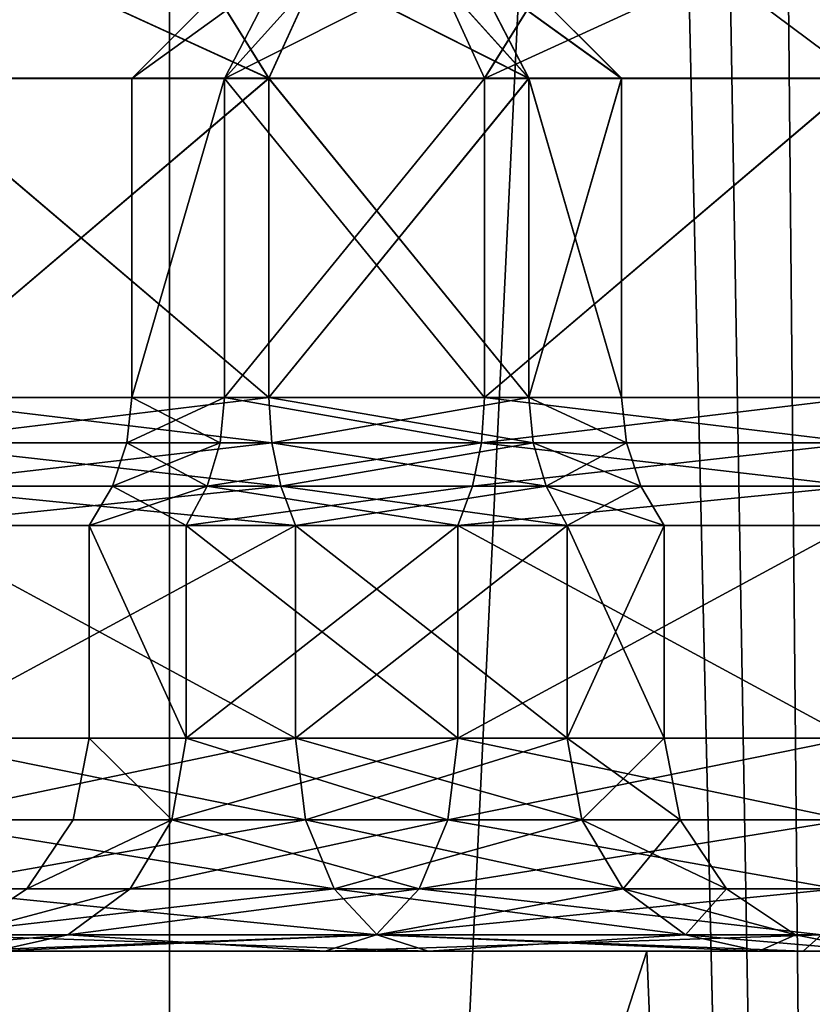
# Model space of a CAD drawing. Extents: x -75 to 75, y -83 to 432.
# Drawn here: x -4 to 0, y 30 to 34 of the extents above; entities that cross this region are included whole.
import ezdxf

# ---------------------------------------------------------------- set-up
doc = ezdxf.new("R2010")
doc.units = 0
doc.header["$MEASUREMENT"] = 0

msp = doc.modelspace()

# ---------------------------------------------------------------- linework, layer by layer
for points in [[(-3.2234, 134.699921, 22.419989), (-9.409199, 0.299925, 20.603203), (-3.2234, 0.299919, 22.419502)], [(-3.2234, 134.699921, 22.419989), (-9.409199, 134.699921, 20.603689), (-9.409199, 0.299925, 20.603203)], [(3.2234, 134.699921, 22.419989), (-3.2234, 0.299919, 22.419502), (3.2234, 0.299919, 22.419502)], [(3.2234, 134.699921, 22.419989), (-3.2234, 134.699921, 22.419989), (-3.2234, 0.299919, 22.419502)], [(-3.961, 127.541077, -22.300539), (-3.5412, 126.534081, -22.371042), (-5.862299, 0.300079, -21.878199)], [(-3.5412, 126.534081, -22.371042), (-2.8667, 125.669083, -22.467443), (-5.862299, 0.300079, -21.878199)], [(-2.8667, 125.669083, -22.467443), (0, 0.300082, -22.649998), (-5.862299, 0.300079, -21.878199)], [(-2.8667, 125.669083, -22.467443), (-2.1409, 124.755081, -22.548147), (0, 0.300082, -22.649998)], [(-2.1409, 124.755081, -22.548147), (-1.1416, 124.157082, -22.62075), (0, 0.300082, -22.649998)], [(-1.1416, 124.157082, -22.62075), (0, 123.950081, -22.649551), (0, 0.300082, -22.649998)], [(-4.7212, 35.000053, -14.912073), (-2.7566, 34.100052, -14.939977), (-3.3178, 35.000053, -14.236273)], [(-4.520899, 34.100056, -15.789577), (-2.7566, 34.100052, -14.939977), (-4.7212, 35.000053, -14.912073)], [(-3.3178, 35.000031, -8.763474), (-4.520899, 34.100025, -7.210176), (-4.7212, 35.000031, -8.087673)], [(-4.7212, 34.999969, 8.087927), (-2.7566, 34.099968, 8.060023), (-3.3178, 34.999969, 8.763727)], [(-4.520899, 34.099972, 7.210423), (-2.7566, 34.099968, 8.060023), (-4.7212, 34.999969, 8.087927)], [(-3.3178, 34.999947, 14.236526), (-4.520899, 34.099941, 15.789823), (-4.7212, 34.999947, 14.912327)], [(-2.7566, 34.100029, -8.059777), (-4.520899, 34.100025, -7.210176), (-3.3178, 35.000031, -8.763474)], [(-2.7566, 34.099945, 14.940223), (-4.520899, 34.099941, 15.789823), (-3.3178, 34.999947, 14.236526)], [(-3.4, 34.099998, 0.000123), (-2.9643, 34.100006, -1.908977), (-2.5, 35, 0.000127)], [(-2.1534, 34.999996, 1.518727), (-3.4, 34.099998, 0.000123), (-2.5, 35, 0.000127)], [(-2.9643, 34.099991, 1.909224), (-3.4, 34.099998, 0.000123), (-2.1534, 34.999996, 1.518727)], [(-3.3178, 35.000053, -14.236273), (-1.5357, 34.100048, -13.408977), (-2.3466, 35.000046, -13.018474)], [(-2.7566, 34.100052, -14.939977), (-1.5357, 34.100048, -13.408977), (-3.3178, 35.000053, -14.236273)], [(-2.3466, 35.000034, -9.981273), (-2.7566, 34.100029, -8.059777), (-3.3178, 35.000031, -8.763474)], [(-3.3178, 34.999969, 8.763727), (-1.5357, 34.099964, 9.591023), (-2.3466, 34.999966, 9.981526)], [(-2.7566, 34.099968, 8.060023), (-1.5357, 34.099964, 9.591023), (-3.3178, 34.999969, 8.763727)], [(-2.3466, 34.999954, 13.018727), (-2.7566, 34.099945, 14.940223), (-3.3178, 34.999947, 14.236526)], [(-2.5, 35, 0.000127), (-2.9643, 34.100006, -1.908977), (-2.1534, 35.000004, -1.518473)], [(-2.9643, 34.100006, -1.908977), (-1.7434, 34.10001, -3.439976), (-2.1534, 35.000004, -1.518473)], [(-1.1822, 34.999989, 2.736526), (-2.9643, 34.099991, 1.909224), (-2.1534, 34.999996, 1.518727)], [(-1.7434, 34.099987, 3.440223), (-2.9643, 34.099991, 1.909224), (-1.1822, 34.999989, 2.736526)], [(-1.5357, 34.100033, -9.590777), (-2.7566, 34.100029, -8.059777), (-2.3466, 35.000034, -9.981273)], [(-1.5357, 34.099949, 13.409223), (-2.7566, 34.099945, 14.940223), (-2.3466, 34.999954, 13.018727)], [(-2.3466, 35.000046, -13.018474), (-1.1, 34.10004, -11.499877), (-2, 35.000042, -11.499873)], [(-1.5357, 34.100048, -13.408977), (-1.1, 34.10004, -11.499877), (-2.3466, 35.000046, -13.018474)], [(-2, 35.000042, -11.499873), (-1.5357, 34.100033, -9.590777), (-2.3466, 35.000034, -9.981273)], [(-2.3466, 34.999966, 9.981526), (-1.1, 34.099957, 11.500123), (-2, 34.999958, 11.500127)], [(-1.5357, 34.099964, 9.591023), (-1.1, 34.099957, 11.500123), (-2.3466, 34.999966, 9.981526)], [(-2, 34.999958, 11.500127), (-1.5357, 34.099949, 13.409223), (-2.3466, 34.999954, 13.018727)], [(-2.1534, 35.000004, -1.518473), (-1.7434, 34.10001, -3.439976), (-1.1822, 35.000011, -2.736273)], [(-1.1, 34.10004, -11.499877), (-1.5357, 34.100033, -9.590777), (-2, 35.000042, -11.499873)], [(-1.1, 34.099957, 11.500123), (-1.5357, 34.099949, 13.409223), (-2, 34.999958, 11.500127)], [(-1.7434, 34.10001, -3.439976), (0.0209, 34.100014, -4.289577), (-1.1822, 35.000011, -2.736273)], [(0.2212, 34.999989, 3.412327), (-1.7434, 34.099987, 3.440223), (-1.1822, 34.999989, 2.736526)], [(0.0209, 34.099983, 4.289824), (-1.7434, 34.099987, 3.440223), (0.2212, 34.999989, 3.412327)], [(-1.1822, 35.000011, -2.736273), (0.0209, 34.100014, -4.289577), (0.2212, 35.000011, -3.412073)], [(-2.7566, 32.600052, -14.939981), (-4.520899, 34.100056, -15.789577), (-4.520899, 32.600056, -15.789581)], [(-2.7566, 34.100052, -14.939977), (-4.520899, 34.100056, -15.789577), (-2.7566, 32.600052, -14.939981)], [(-4.520899, 32.600025, -7.210182), (-2.7566, 34.100029, -8.059777), (-2.7566, 32.600029, -8.059782)], [(-4.520899, 34.100025, -7.210176), (-2.7566, 34.100029, -8.059777), (-4.520899, 32.600025, -7.210182)], [(-4.520899, 34.099972, 7.210423), (-2.7566, 32.599968, 8.060019), (-2.7566, 34.099968, 8.060023)], [(-4.520899, 32.599972, 7.210418), (-2.7566, 32.599968, 8.060019), (-4.520899, 34.099972, 7.210423)], [(-2.7566, 34.099945, 14.940223), (-4.520899, 32.599941, 15.789818), (-4.520899, 34.099941, 15.789823)], [(-2.7566, 32.599945, 14.940218), (-4.520899, 32.599941, 15.789818), (-2.7566, 34.099945, 14.940223)], [(-3.4, 34.099998, 0.000123), (-3.4, 32.599998, 0.000118), (-2.9643, 34.100006, -1.908977)], [(-3.4, 32.599998, 0.000118), (-2.9643, 32.600006, -1.908982), (-2.9643, 34.100006, -1.908977)], [(-2.9643, 34.099991, 1.909224), (-3.4, 32.599998, 0.000118), (-3.4, 34.099998, 0.000123)], [(-2.9643, 32.599991, 1.909218), (-3.4, 32.599998, 0.000118), (-2.9643, 34.099991, 1.909224)], [(-2.9643, 34.100006, -1.908977), (-1.7434, 32.60001, -3.439982), (-1.7434, 34.10001, -3.439976)], [(-2.9643, 32.600006, -1.908982), (-1.7434, 32.60001, -3.439982), (-2.9643, 34.100006, -1.908977)], [(-1.7434, 34.099987, 3.440223), (-2.9643, 32.599991, 1.909218), (-2.9643, 34.099991, 1.909224)], [(-1.7434, 32.599987, 3.440218), (-2.9643, 32.599991, 1.909218), (-1.7434, 34.099987, 3.440223)], [(-1.5357, 32.600048, -13.408981), (-2.7566, 34.100052, -14.939977), (-2.7566, 32.600052, -14.939981)], [(-1.5357, 34.100048, -13.408977), (-2.7566, 34.100052, -14.939977), (-1.5357, 32.600048, -13.408981)], [(-2.7566, 32.600029, -8.059782), (-1.5357, 34.100033, -9.590777), (-1.5357, 32.600033, -9.590782)], [(-2.7566, 34.100029, -8.059777), (-1.5357, 34.100033, -9.590777), (-2.7566, 32.600029, -8.059782)], [(-2.7566, 34.099968, 8.060023), (-1.5357, 32.599964, 9.591019), (-1.5357, 34.099964, 9.591023)], [(-2.7566, 32.599968, 8.060019), (-1.5357, 32.599964, 9.591019), (-2.7566, 34.099968, 8.060023)], [(-1.5357, 34.099949, 13.409223), (-2.7566, 32.599945, 14.940218), (-2.7566, 34.099945, 14.940223)], [(-1.5357, 32.599949, 13.409218), (-2.7566, 32.599945, 14.940218), (-1.5357, 34.099949, 13.409223)], [(-1.7434, 34.10001, -3.439976), (-1.7434, 32.60001, -3.439982), (0.0209, 34.100014, -4.289577)], [(-1.7434, 32.60001, -3.439982), (0.0209, 32.600014, -4.289582), (0.0209, 34.100014, -4.289577)], [(0.0209, 34.099983, 4.289824), (-1.7434, 32.599987, 3.440218), (-1.7434, 34.099987, 3.440223)], [(0.0209, 32.599983, 4.289818), (-1.7434, 32.599987, 3.440218), (0.0209, 34.099983, 4.289824)], [(-1.1, 32.60004, -11.499882), (-1.5357, 34.100048, -13.408977), (-1.5357, 32.600048, -13.408981)], [(-1.1, 34.10004, -11.499877), (-1.5357, 34.100048, -13.408977), (-1.1, 32.60004, -11.499882)], [(-1.5357, 32.600033, -9.590782), (-1.1, 34.10004, -11.499877), (-1.1, 32.60004, -11.499882)], [(-1.5357, 34.100033, -9.590777), (-1.1, 34.10004, -11.499877), (-1.5357, 32.600033, -9.590782)], [(-1.5357, 34.099964, 9.591023), (-1.1, 32.599957, 11.500118), (-1.1, 34.099957, 11.500123)], [(-1.5357, 32.599964, 9.591019), (-1.1, 32.599957, 11.500118), (-1.5357, 34.099964, 9.591023)], [(-1.1, 32.599957, 11.500118), (-1.5357, 32.599949, 13.409218), (-1.1, 34.099957, 11.500123)], [(-1.1, 34.099957, 11.500123), (-1.5357, 32.599949, 13.409218), (-1.5357, 34.099949, 13.409223)], [(-4.5158, 32.387157, -15.811883), (-2.7566, 32.600052, -14.939981), (-4.520899, 32.600056, -15.789581)], [(-2.7424, 32.387131, -8.041883), (-4.520899, 32.600025, -7.210182), (-2.7566, 32.600029, -8.059782)], [(-2.7424, 32.387131, -8.041883), (-4.5158, 32.387127, -7.187883), (-4.520899, 32.600025, -7.210182)], [(-4.5158, 32.387074, 7.188118), (-2.7566, 32.599968, 8.060019), (-4.520899, 32.599972, 7.210418)], [(-4.5158, 32.387043, 15.812118), (-4.520899, 32.599941, 15.789818), (-2.7566, 32.599945, 14.940218)], [(-4.5158, 32.387157, -15.811883), (-2.7424, 32.387154, -14.957883), (-2.7566, 32.600052, -14.939981)], [(-2.7424, 32.38707, 8.042117), (-2.7566, 32.599968, 8.060019), (-4.5158, 32.387074, 7.188118)], [(-4.5158, 32.387043, 15.812118), (-2.7566, 32.599945, 14.940218), (-2.7424, 32.387047, 14.958117)], [(-2.9643, 32.600006, -1.908982), (-3.4, 32.599998, 0.000118), (-3.4229, 32.3871, 0.000117)], [(-2.9849, 32.387108, -1.918883), (-2.9643, 32.600006, -1.908982), (-3.4229, 32.3871, 0.000117)], [(-2.9849, 32.387093, 1.919117), (-3.4229, 32.3871, 0.000117), (-3.4, 32.599998, 0.000118)], [(-2.9849, 32.387093, 1.919117), (-3.4, 32.599998, 0.000118), (-2.9643, 32.599991, 1.909218)], [(-1.7576, 32.387112, -3.457883), (-2.9643, 32.600006, -1.908982), (-2.9849, 32.387108, -1.918883)], [(-2.9849, 32.387093, 1.919117), (-2.9643, 32.599991, 1.909218), (-1.7576, 32.387089, 3.458117)], [(-1.7576, 32.387112, -3.457883), (-1.7434, 32.60001, -3.439982), (-2.9643, 32.600006, -1.908982)], [(-1.7576, 32.387089, 3.458117), (-2.9643, 32.599991, 1.909218), (-1.7434, 32.599987, 3.440218)], [(-2.7424, 32.387154, -14.957883), (-1.5357, 32.600048, -13.408981), (-2.7566, 32.600052, -14.939981)], [(-1.5151, 32.387135, -9.580883), (-2.7566, 32.600029, -8.059782), (-1.5357, 32.600033, -9.590782)], [(-1.5151, 32.387135, -9.580883), (-2.7424, 32.387131, -8.041883), (-2.7566, 32.600029, -8.059782)], [(-2.7424, 32.38707, 8.042117), (-1.5357, 32.599964, 9.591019), (-2.7566, 32.599968, 8.060019)], [(-2.7424, 32.387047, 14.958117), (-2.7566, 32.599945, 14.940218), (-1.5357, 32.599949, 13.409218)], [(-2.7424, 32.387154, -14.957883), (-1.5151, 32.38715, -13.418882), (-1.5357, 32.600048, -13.408981)], [(-1.5151, 32.387066, 9.581118), (-1.5357, 32.599964, 9.591019), (-2.7424, 32.38707, 8.042117)], [(-2.7424, 32.387047, 14.958117), (-1.5357, 32.599949, 13.409218), (-1.5151, 32.387051, 13.419117)], [(0.0158, 32.387115, -4.311882), (-1.7434, 32.60001, -3.439982), (-1.7576, 32.387112, -3.457883)], [(-1.7576, 32.387089, 3.458117), (-1.7434, 32.599987, 3.440218), (0.0209, 32.599983, 4.289818)], [(-1.7576, 32.387089, 3.458117), (0.0209, 32.599983, 4.289818), (0.0158, 32.387085, 4.312117)], [(0.0158, 32.387115, -4.311882), (0.0209, 32.600014, -4.289582), (-1.7434, 32.60001, -3.439982)], [(-1.5357, 32.600048, -13.408981), (-1.0771, 32.387142, -11.499883), (-1.1, 32.60004, -11.499882)], [(-1.5151, 32.38715, -13.418882), (-1.0771, 32.387142, -11.499883), (-1.5357, 32.600048, -13.408981)], [(-1.0771, 32.387142, -11.499883), (-1.5357, 32.600033, -9.590782), (-1.1, 32.60004, -11.499882)], [(-1.5151, 32.387135, -9.580883), (-1.5357, 32.600033, -9.590782), (-1.0771, 32.387142, -11.499883)], [(-1.1, 32.599957, 11.500118), (-1.5357, 32.599964, 9.591019), (-1.0771, 32.387058, 11.500117)], [(-1.5151, 32.387066, 9.581118), (-1.0771, 32.387058, 11.500117), (-1.5357, 32.599964, 9.591019)], [(-1.5357, 32.599949, 13.409218), (-1.1, 32.599957, 11.500118), (-1.0771, 32.387058, 11.500117)], [(-1.5151, 32.387051, 13.419117), (-1.5357, 32.599949, 13.409218), (-1.0771, 32.387058, 11.500117)], [(-4.5007, 32.184055, -15.877884), (-2.7424, 32.387154, -14.957883), (-4.5158, 32.387157, -15.811883)], [(-2.7424, 32.387131, -8.041883), (-4.5007, 32.184025, -7.121884), (-4.5158, 32.387127, -7.187883)], [(-2.7001, 32.183968, 7.989216), (-4.5158, 32.387074, 7.188118), (-4.5007, 32.183971, 7.122117)], [(-2.7424, 32.38707, 8.042117), (-4.5158, 32.387074, 7.188118), (-2.7001, 32.183968, 7.989216)], [(-4.5158, 32.387043, 15.812118), (-2.7424, 32.387047, 14.958117), (-2.7001, 32.183945, 15.011016)], [(-4.5158, 32.387043, 15.812118), (-2.7001, 32.183945, 15.011016), (-4.5007, 32.183941, 15.878117)], [(-4.5007, 32.184055, -15.877884), (-2.7001, 32.184052, -15.010783), (-2.7424, 32.387154, -14.957883)], [(-2.7001, 32.184029, -7.988984), (-4.5007, 32.184025, -7.121884), (-2.7424, 32.387131, -8.041883)], [(-2.9849, 32.387108, -1.918883), (-3.4229, 32.3871, 0.000117), (-3.4906, 32.183998, 0.000117)], [(-2.9849, 32.387108, -1.918883), (-3.4906, 32.183998, 0.000117), (-3.0459, 32.184006, -1.948284)], [(-3.0459, 32.18399, 1.948516), (-3.4906, 32.183998, 0.000117), (-3.4229, 32.3871, 0.000117)], [(-2.9849, 32.387093, 1.919117), (-3.0459, 32.18399, 1.948516), (-3.4229, 32.3871, 0.000117)], [(-1.7576, 32.387112, -3.457883), (-3.0459, 32.184006, -1.948284), (-1.7999, 32.18401, -3.510783)], [(-1.7576, 32.387112, -3.457883), (-2.9849, 32.387108, -1.918883), (-3.0459, 32.184006, -1.948284)], [(-2.9849, 32.387093, 1.919117), (-1.7576, 32.387089, 3.458117), (-3.0459, 32.18399, 1.948516)], [(-3.0459, 32.18399, 1.948516), (-1.7576, 32.387089, 3.458117), (-1.7999, 32.183987, 3.511017)], [(-2.7001, 32.184052, -15.010783), (-1.5151, 32.38715, -13.418882), (-2.7424, 32.387154, -14.957883)], [(-1.4541, 32.184032, -9.551484), (-2.7424, 32.387131, -8.041883), (-1.5151, 32.387135, -9.580883)], [(-1.4541, 32.184032, -9.551484), (-2.7001, 32.184029, -7.988984), (-2.7424, 32.387131, -8.041883)], [(-1.5151, 32.387066, 9.581118), (-2.7424, 32.38707, 8.042117), (-2.7001, 32.183968, 7.989216)], [(-2.7424, 32.387047, 14.958117), (-1.5151, 32.387051, 13.419117), (-1.4541, 32.183949, 13.448516)], [(-2.7424, 32.387047, 14.958117), (-1.4541, 32.183949, 13.448516), (-2.7001, 32.183945, 15.011016)], [(-2.7001, 32.184052, -15.010783), (-1.4541, 32.184048, -13.448283), (-1.5151, 32.38715, -13.418882)], [(-1.5151, 32.387066, 9.581118), (-2.7001, 32.183968, 7.989216), (-1.4541, 32.183964, 9.551717)], [(0.0158, 32.387115, -4.311882), (-1.7999, 32.18401, -3.510783), (0.0007, 32.184013, -4.377883)], [(0.0158, 32.387115, -4.311882), (-1.7576, 32.387112, -3.457883), (-1.7999, 32.18401, -3.510783)], [(-1.7576, 32.387089, 3.458117), (0.0007, 32.183983, 4.378116), (-1.7999, 32.183987, 3.511017)], [(-1.7576, 32.387089, 3.458117), (0.0158, 32.387085, 4.312117), (0.0007, 32.183983, 4.378116)], [(-1.4541, 32.184048, -13.448283), (-1.0771, 32.387142, -11.499883), (-1.5151, 32.38715, -13.418882)], [(-1.5151, 32.387135, -9.580883), (-1.0771, 32.387142, -11.499883), (-1.0094, 32.18404, -11.499884)], [(-1.4541, 32.184032, -9.551484), (-1.5151, 32.387135, -9.580883), (-1.0094, 32.18404, -11.499884)], [(-1.5151, 32.387066, 9.581118), (-1.4541, 32.183964, 9.551717), (-1.0771, 32.387058, 11.500117)], [(-1.5151, 32.387051, 13.419117), (-1.0771, 32.387058, 11.500117), (-1.0094, 32.183956, 11.500116)], [(-1.5151, 32.387051, 13.419117), (-1.0094, 32.183956, 11.500116), (-1.4541, 32.183949, 13.448516)], [(-1.4541, 32.184048, -13.448283), (-1.0094, 32.18404, -11.499884), (-1.0771, 32.387142, -11.499883)], [(-1.4541, 32.183964, 9.551717), (-1.0094, 32.183956, 11.500116), (-1.0771, 32.387058, 11.500117)], [(-4.5007, 32.184055, -15.877884), (-4.476399, 32.000057, -15.984585), (-2.6319, 32.000053, -15.096285)], [(-4.5007, 32.184055, -15.877884), (-2.6319, 32.000053, -15.096285), (-2.7001, 32.184052, -15.010783)], [(-2.7001, 32.184029, -7.988984), (-4.476399, 32.000027, -7.015184), (-4.5007, 32.184025, -7.121884)], [(-2.7001, 32.183968, 7.989216), (-4.5007, 32.183971, 7.122117), (-4.476399, 31.999975, 7.015416)], [(-4.5007, 32.183941, 15.878117), (-2.7001, 32.183945, 15.011016), (-2.6319, 31.999945, 15.096516)], [(-4.5007, 32.183941, 15.878117), (-2.6319, 31.999945, 15.096516), (-4.476399, 31.999943, 15.984816)], [(-2.7001, 32.184029, -7.988984), (-2.6319, 32.000031, -7.903484), (-4.476399, 32.000027, -7.015184)], [(-2.7001, 32.183968, 7.989216), (-4.476399, 31.999975, 7.015416), (-2.6319, 31.999971, 7.903716)], [(-3.1445, 32.000008, -1.995784), (-3.4906, 32.183998, 0.000117), (-3.6, 32, 0.000116)], [(-3.0459, 32.18399, 1.948516), (-3.6, 32, 0.000116), (-3.4906, 32.183998, 0.000117)], [(-3.0459, 32.18399, 1.948516), (-3.1445, 31.999992, 1.996016), (-3.6, 32, 0.000116)], [(-3.0459, 32.184006, -1.948284), (-3.4906, 32.183998, 0.000117), (-3.1445, 32.000008, -1.995784)], [(-1.7999, 32.18401, -3.510783), (-3.1445, 32.000008, -1.995784), (-1.8681, 32.000011, -3.596284)], [(-1.7999, 32.18401, -3.510783), (-3.0459, 32.184006, -1.948284), (-3.1445, 32.000008, -1.995784)], [(-3.0459, 32.18399, 1.948516), (-1.8681, 31.999987, 3.596516), (-3.1445, 31.999992, 1.996016)], [(-3.0459, 32.18399, 1.948516), (-1.7999, 32.183987, 3.511017), (-1.8681, 31.999987, 3.596516)], [(-2.7001, 32.184052, -15.010783), (-2.6319, 32.000053, -15.096285), (-1.3555, 32.00005, -13.495785)], [(-2.7001, 32.184052, -15.010783), (-1.3555, 32.00005, -13.495785), (-1.4541, 32.184048, -13.448283)], [(-1.4541, 32.184032, -9.551484), (-2.6319, 32.000031, -7.903484), (-2.7001, 32.184029, -7.988984)], [(-1.4541, 32.183964, 9.551717), (-2.7001, 32.183968, 7.989216), (-2.6319, 31.999971, 7.903716)], [(-2.7001, 32.183945, 15.011016), (-1.4541, 32.183949, 13.448516), (-1.3555, 31.99995, 13.496016)], [(-2.7001, 32.183945, 15.011016), (-1.3555, 31.99995, 13.496016), (-2.6319, 31.999945, 15.096516)], [(-1.4541, 32.184032, -9.551484), (-1.3555, 32.000034, -9.503984), (-2.6319, 32.000031, -7.903484)], [(-1.4541, 32.183964, 9.551717), (-2.6319, 31.999971, 7.903716), (-1.3555, 31.999966, 9.504215)], [(0.0007, 32.184013, -4.377883), (-1.8681, 32.000011, -3.596284), (-0.0236, 32.000015, -4.484584)], [(0.0007, 32.184013, -4.377883), (-1.7999, 32.18401, -3.510783), (-1.8681, 32.000011, -3.596284)], [(-1.7999, 32.183987, 3.511017), (0.0007, 32.183983, 4.378116), (-1.8681, 31.999987, 3.596516)], [(0.0007, 32.183983, 4.378116), (-0.0236, 31.999983, 4.484816), (-1.8681, 31.999987, 3.596516)], [(-1.4541, 32.184048, -13.448283), (-1.3555, 32.00005, -13.495785), (-1.0094, 32.18404, -11.499884)], [(-1.4541, 32.184032, -9.551484), (-1.0094, 32.18404, -11.499884), (-0.9, 32.000042, -11.499885)], [(-1.4541, 32.184032, -9.551484), (-0.9, 32.000042, -11.499885), (-1.3555, 32.000034, -9.503984)], [(-1.4541, 32.183964, 9.551717), (-1.3555, 31.999966, 9.504215), (-1.0094, 32.183956, 11.500116)], [(-1.4541, 32.183949, 13.448516), (-1.0094, 32.183956, 11.500116), (-0.9, 31.999958, 11.500115)], [(-1.4541, 32.183949, 13.448516), (-0.9, 31.999958, 11.500115), (-1.3555, 31.99995, 13.496016)], [(-1.3555, 32.00005, -13.495785), (-0.9, 32.000042, -11.499885), (-1.0094, 32.18404, -11.499884)], [(-1.0094, 32.183956, 11.500116), (-1.3555, 31.999966, 9.504215), (-0.9, 31.999958, 11.500115)], [(-2.6319, 31.000055, -15.096288), (-4.476399, 32.000057, -15.984585), (-4.476399, 31.000057, -15.984588)], [(-2.6319, 32.000053, -15.096285), (-4.476399, 32.000057, -15.984585), (-2.6319, 31.000055, -15.096288)], [(-4.476399, 31.000025, -7.015188), (-2.6319, 32.000031, -7.903484), (-2.6319, 31.000029, -7.903488)], [(-4.476399, 32.000027, -7.015184), (-2.6319, 32.000031, -7.903484), (-4.476399, 31.000025, -7.015188)], [(-4.476399, 31.999975, 7.015416), (-2.6319, 30.999971, 7.903712), (-2.6319, 31.999971, 7.903716)], [(-4.476399, 30.999975, 7.015412), (-2.6319, 30.999971, 7.903712), (-4.476399, 31.999975, 7.015416)], [(-2.6319, 31.999945, 15.096516), (-4.476399, 30.999943, 15.984813), (-4.476399, 31.999943, 15.984816)], [(-2.6319, 30.999945, 15.096513), (-4.476399, 30.999943, 15.984813), (-2.6319, 31.999945, 15.096516)], [(-3.6, 32, 0.000116), (-3.1445, 31.000008, -1.995788), (-3.1445, 32.000008, -1.995784)], [(-3.1445, 31.999992, 1.996016), (-3.1445, 30.999992, 1.996012), (-3.6, 32, 0.000116)], [(-3.1445, 30.999992, 1.996012), (-3.6, 31, 0.000112), (-3.6, 32, 0.000116)], [(-3.6, 31, 0.000112), (-3.1445, 31.000008, -1.995788), (-3.6, 32, 0.000116)], [(-3.1445, 32.000008, -1.995784), (-1.8681, 31.000013, -3.596288), (-1.8681, 32.000011, -3.596284)], [(-3.1445, 31.000008, -1.995788), (-1.8681, 31.000013, -3.596288), (-3.1445, 32.000008, -1.995784)], [(-1.8681, 31.999987, 3.596516), (-3.1445, 30.999992, 1.996012), (-3.1445, 31.999992, 1.996016)], [(-1.8681, 30.999987, 3.596512), (-3.1445, 30.999992, 1.996012), (-1.8681, 31.999987, 3.596516)], [(-1.3555, 31.00005, -13.495788), (-2.6319, 32.000053, -15.096285), (-2.6319, 31.000055, -15.096288)], [(-1.3555, 32.00005, -13.495785), (-2.6319, 32.000053, -15.096285), (-1.3555, 31.00005, -13.495788)], [(-2.6319, 31.000029, -7.903488), (-1.3555, 32.000034, -9.503984), (-1.3555, 31.000034, -9.503987)], [(-2.6319, 32.000031, -7.903484), (-1.3555, 32.000034, -9.503984), (-2.6319, 31.000029, -7.903488)], [(-2.6319, 31.999971, 7.903716), (-1.3555, 30.999966, 9.504212), (-1.3555, 31.999966, 9.504215)], [(-2.6319, 30.999971, 7.903712), (-1.3555, 30.999966, 9.504212), (-2.6319, 31.999971, 7.903716)], [(-1.3555, 31.99995, 13.496016), (-2.6319, 30.999945, 15.096513), (-2.6319, 31.999945, 15.096516)], [(-1.3555, 30.99995, 13.496013), (-2.6319, 30.999945, 15.096513), (-1.3555, 31.99995, 13.496016)], [(-1.8681, 32.000011, -3.596284), (-0.0236, 31.000017, -4.484588), (-0.0236, 32.000015, -4.484584)], [(-1.8681, 31.000013, -3.596288), (-0.0236, 31.000017, -4.484588), (-1.8681, 32.000011, -3.596284)], [(-0.0236, 31.999983, 4.484816), (-1.8681, 30.999987, 3.596512), (-1.8681, 31.999987, 3.596516)], [(-0.0236, 30.999983, 4.484812), (-1.8681, 30.999987, 3.596512), (-0.0236, 31.999983, 4.484816)], [(-0.9, 31.000042, -11.499887), (-1.3555, 32.00005, -13.495785), (-1.3555, 31.00005, -13.495788)], [(-0.9, 32.000042, -11.499885), (-1.3555, 32.00005, -13.495785), (-0.9, 31.000042, -11.499887)], [(-1.3555, 31.000034, -9.503987), (-0.9, 32.000042, -11.499885), (-0.9, 31.000042, -11.499887)], [(-1.3555, 32.000034, -9.503984), (-0.9, 32.000042, -11.499885), (-1.3555, 31.000034, -9.503987)], [(-1.3555, 31.999966, 9.504215), (-1.3555, 30.999966, 9.504212), (-0.9, 31.999958, 11.500115)], [(-0.9, 31.999958, 11.500115), (-0.9, 30.999958, 11.500113), (-1.3555, 31.99995, 13.496016)], [(-1.3555, 30.999966, 9.504212), (-0.9, 30.999958, 11.500113), (-0.9, 31.999958, 11.500115)], [(-0.9, 30.999958, 11.500113), (-1.3555, 30.99995, 13.496013), (-1.3555, 31.99995, 13.496016)], [(-4.459499, 30.617357, -16.05879), (-2.6319, 31.000055, -15.096288), (-4.476399, 31.000057, -15.984588)], [(-2.5845, 30.617329, -7.843989), (-4.476399, 31.000025, -7.015188), (-2.6319, 31.000029, -7.903488)], [(-2.5845, 30.617329, -7.843989), (-4.459499, 30.617325, -6.940989), (-4.476399, 31.000025, -7.015188)], [(-2.5845, 30.617271, 7.844211), (-2.6319, 30.999971, 7.903712), (-4.476399, 30.999975, 7.015412)], [(-2.5845, 30.617271, 7.844211), (-4.476399, 30.999975, 7.015412), (-4.459499, 30.617275, 6.941211)], [(-4.459499, 30.617243, 16.059011), (-4.476399, 30.999943, 15.984813), (-2.6319, 30.999945, 15.096513)], [(-4.459499, 30.617357, -16.05879), (-2.5845, 30.617355, -15.155789), (-2.6319, 31.000055, -15.096288)], [(-4.459499, 30.617243, 16.059011), (-2.6319, 30.999945, 15.096513), (-2.5845, 30.617245, 15.156011)], [(-3.213, 30.617308, -2.028789), (-3.6, 31, 0.000112), (-3.6761, 30.6173, 0.000111)], [(-3.213, 30.617292, 2.029011), (-3.6761, 30.6173, 0.000111), (-3.6, 31, 0.000112)], [(-3.213, 30.617308, -2.028789), (-3.1445, 31.000008, -1.995788), (-3.6, 31, 0.000112)], [(-3.213, 30.617292, 2.029011), (-3.6, 31, 0.000112), (-3.1445, 30.999992, 1.996012)], [(-1.9155, 30.617313, -3.655789), (-3.1445, 31.000008, -1.995788), (-3.213, 30.617308, -2.028789)], [(-3.213, 30.617292, 2.029011), (-3.1445, 30.999992, 1.996012), (-1.8681, 30.999987, 3.596512)], [(-3.213, 30.617292, 2.029011), (-1.8681, 30.999987, 3.596512), (-1.9155, 30.617287, 3.656011)], [(-1.9155, 30.617313, -3.655789), (-1.8681, 31.000013, -3.596288), (-3.1445, 31.000008, -1.995788)], [(-2.5845, 30.617355, -15.155789), (-1.3555, 31.00005, -13.495788), (-2.6319, 31.000055, -15.096288)], [(-1.287, 30.617334, -9.470989), (-2.6319, 31.000029, -7.903488), (-1.3555, 31.000034, -9.503987)], [(-1.287, 30.617334, -9.470989), (-2.5845, 30.617329, -7.843989), (-2.6319, 31.000029, -7.903488)], [(-1.287, 30.617266, 9.47121), (-1.3555, 30.999966, 9.504212), (-2.6319, 30.999971, 7.903712)], [(-1.287, 30.617266, 9.47121), (-2.6319, 30.999971, 7.903712), (-2.5845, 30.617271, 7.844211)], [(-2.5845, 30.617245, 15.156011), (-2.6319, 30.999945, 15.096513), (-1.3555, 30.99995, 13.496013)], [(-2.5845, 30.617355, -15.155789), (-1.287, 30.61735, -13.52879), (-1.3555, 31.00005, -13.495788)], [(-2.5845, 30.617245, 15.156011), (-1.3555, 30.99995, 13.496013), (-1.287, 30.61725, 13.529011)], [(-0.0405, 30.617317, -4.558789), (-1.8681, 31.000013, -3.596288), (-1.9155, 30.617313, -3.655789)], [(-1.9155, 30.617287, 3.656011), (-1.8681, 30.999987, 3.596512), (-0.0236, 30.999983, 4.484812)], [(-1.9155, 30.617287, 3.656011), (-0.0236, 30.999983, 4.484812), (-0.0405, 30.617283, 4.559011)], [(-0.0405, 30.617317, -4.558789), (-0.0236, 31.000017, -4.484588), (-1.8681, 31.000013, -3.596288)], [(-1.287, 30.61735, -13.52879), (-0.9, 31.000042, -11.499887), (-1.3555, 31.00005, -13.495788)], [(-0.8239, 30.617342, -11.499889), (-1.3555, 31.000034, -9.503987), (-0.9, 31.000042, -11.499887)], [(-1.287, 30.617334, -9.470989), (-1.3555, 31.000034, -9.503987), (-0.8239, 30.617342, -11.499889)], [(-1.287, 30.617266, 9.47121), (-0.9, 30.999958, 11.500113), (-1.3555, 30.999966, 9.504212)], [(-1.3555, 30.99995, 13.496013), (-0.9, 30.999958, 11.500113), (-0.8239, 30.617258, 11.500111)], [(-1.287, 30.61725, 13.529011), (-1.3555, 30.99995, 13.496013), (-0.8239, 30.617258, 11.500111)], [(-1.287, 30.61735, -13.52879), (-0.8239, 30.617342, -11.499889), (-0.9, 31.000042, -11.499887)], [(-1.287, 30.617266, 9.47121), (-0.8239, 30.617258, 11.500111), (-0.9, 30.999958, 11.500113)], [(-4.4112, 30.292959, -16.270092), (-2.5845, 30.617355, -15.155789), (-4.459499, 30.617357, -16.05879)], [(-2.4493, 30.292929, -7.67449), (-4.459499, 30.617325, -6.940989), (-2.5845, 30.617329, -7.843989)], [(-2.4493, 30.292929, -7.67449), (-4.4112, 30.292925, -6.729691), (-4.459499, 30.617325, -6.940989)], [(-2.4493, 30.292871, 7.67471), (-4.459499, 30.617275, 6.941211), (-4.4112, 30.292875, 6.72991)], [(-2.5845, 30.617271, 7.844211), (-4.459499, 30.617275, 6.941211), (-2.4493, 30.292871, 7.67471)], [(-4.459499, 30.617243, 16.059011), (-2.5845, 30.617245, 15.156011), (-2.4493, 30.292845, 15.32551)], [(-4.459499, 30.617243, 16.059011), (-2.4493, 30.292845, 15.32551), (-4.4112, 30.292841, 16.270309)], [(-4.4112, 30.292959, -16.270092), (-2.4493, 30.292955, -15.325291), (-2.5845, 30.617355, -15.155789)], [(-3.213, 30.617308, -2.028789), (-3.6761, 30.6173, 0.000111), (-3.8929, 30.2929, 0.00011)], [(-3.213, 30.617308, -2.028789), (-3.8929, 30.2929, 0.00011), (-3.4083, 30.292908, -2.12279)], [(-3.213, 30.617292, 2.029011), (-3.8929, 30.2929, 0.00011), (-3.6761, 30.6173, 0.000111)], [(-3.213, 30.617292, 2.029011), (-3.4083, 30.292892, 2.12301), (-3.8929, 30.2929, 0.00011)], [(-1.9155, 30.617313, -3.655789), (-3.213, 30.617308, -2.028789), (-3.4083, 30.292908, -2.12279)], [(-1.9155, 30.617313, -3.655789), (-3.4083, 30.292908, -2.12279), (-2.0507, 30.292913, -3.82529)], [(-3.213, 30.617292, 2.029011), (-2.0507, 30.292887, 3.82551), (-3.4083, 30.292892, 2.12301)], [(-3.213, 30.617292, 2.029011), (-1.9155, 30.617287, 3.656011), (-2.0507, 30.292887, 3.82551)], [(-2.4493, 30.292955, -15.325291), (-1.287, 30.61735, -13.52879), (-2.5845, 30.617355, -15.155789)], [(-1.0917, 30.292934, -9.37699), (-2.5845, 30.617329, -7.843989), (-1.287, 30.617334, -9.470989)], [(-1.0917, 30.292934, -9.37699), (-2.4493, 30.292929, -7.67449), (-2.5845, 30.617329, -7.843989)], [(-1.287, 30.617266, 9.47121), (-2.5845, 30.617271, 7.844211), (-2.4493, 30.292871, 7.67471)], [(-2.5845, 30.617245, 15.156011), (-1.287, 30.61725, 13.529011), (-1.0917, 30.29285, 13.62301)], [(-2.5845, 30.617245, 15.156011), (-1.0917, 30.29285, 13.62301), (-2.4493, 30.292845, 15.32551)], [(-2.4493, 30.292955, -15.325291), (-1.0917, 30.29295, -13.62279), (-1.287, 30.61735, -13.52879)], [(-1.287, 30.617266, 9.47121), (-2.4493, 30.292871, 7.67471), (-1.0917, 30.292866, 9.37721)], [(-0.0405, 30.617317, -4.558789), (-1.9155, 30.617313, -3.655789), (-2.0507, 30.292913, -3.82529)], [(-0.0405, 30.617317, -4.558789), (-2.0507, 30.292913, -3.82529), (-0.0888, 30.292917, -4.77009)], [(-1.9155, 30.617287, 3.656011), (-0.0888, 30.292883, 4.770309), (-2.0507, 30.292887, 3.82551)], [(-1.9155, 30.617287, 3.656011), (-0.0405, 30.617283, 4.559011), (-0.0888, 30.292883, 4.770309)], [(-1.0917, 30.29295, -13.62279), (-0.8239, 30.617342, -11.499889), (-1.287, 30.61735, -13.52879)], [(-1.287, 30.617334, -9.470989), (-0.8239, 30.617342, -11.499889), (-0.6071, 30.292942, -11.49989)], [(-1.0917, 30.292934, -9.37699), (-1.287, 30.617334, -9.470989), (-0.6071, 30.292942, -11.49989)], [(-1.287, 30.617266, 9.47121), (-1.0917, 30.292866, 9.37721), (-0.8239, 30.617258, 11.500111)], [(-1.287, 30.61725, 13.529011), (-0.8239, 30.617258, 11.500111), (-0.6071, 30.292858, 11.50011)], [(-1.287, 30.61725, 13.529011), (-0.6071, 30.292858, 11.50011), (-1.0917, 30.29285, 13.62301)], [(-1.0917, 30.29295, -13.62279), (-0.6071, 30.292942, -11.49989), (-0.8239, 30.617342, -11.499889)], [(-1.0917, 30.292866, 9.37721), (-0.6071, 30.292858, 11.50011), (-0.8239, 30.617258, 11.500111)], [(-4.339, 30.076159, -16.586391), (-2.4493, 30.292955, -15.325291), (-4.4112, 30.292959, -16.270092)], [(-2.2471, 30.076126, -7.420791), (-4.4112, 30.292925, -6.729691), (-2.4493, 30.292929, -7.67449)], [(-2.2471, 30.076126, -7.420791), (-4.339, 30.076122, -6.413391), (-4.4112, 30.292925, -6.729691)], [(-2.4493, 30.292871, 7.67471), (-4.4112, 30.292875, 6.72991), (-4.339, 30.076077, 6.413609)], [(-4.4112, 30.292841, 16.270309), (-2.4493, 30.292845, 15.32551), (-2.2471, 30.076042, 15.579208)], [(-4.4112, 30.292841, 16.270309), (-2.2471, 30.076042, 15.579208), (-4.339, 30.07604, 16.586609)], [(-4.339, 30.076159, -16.586391), (-2.2471, 30.076157, -15.578991), (-2.4493, 30.292955, -15.325291)], [(-2.4493, 30.292871, 7.67471), (-4.339, 30.076077, 6.413609), (-2.2471, 30.076073, 7.421009)], [(-3.4083, 30.292908, -2.12279), (-3.8929, 30.2929, 0.00011), (-4.217299, 30.076099, 0.000109)], [(-3.4083, 30.292908, -2.12279), (-4.217299, 30.076099, 0.000109), (-3.7006, 30.076107, -2.263591)], [(-3.4083, 30.292892, 2.12301), (-4.217299, 30.076099, 0.000109), (-3.8929, 30.2929, 0.00011)], [(-3.4083, 30.292892, 2.12301), (-3.7006, 30.076092, 2.263809), (-4.217299, 30.076099, 0.000109)], [(-2.0507, 30.292913, -3.82529), (-3.4083, 30.292908, -2.12279), (-3.7006, 30.076107, -2.263591)], [(-2.0507, 30.292913, -3.82529), (-3.7006, 30.076107, -2.263591), (-2.2529, 30.076115, -4.078991)], [(-3.4083, 30.292892, 2.12301), (-2.0507, 30.292887, 3.82551), (-3.7006, 30.076092, 2.263809)], [(-3.7006, 30.076092, 2.263809), (-2.0507, 30.292887, 3.82551), (-2.2529, 30.076084, 4.079209)], [(-2.2471, 30.076157, -15.578991), (-1.0917, 30.29295, -13.62279), (-2.4493, 30.292955, -15.325291)], [(-0.7994, 30.076134, -9.236192), (-2.4493, 30.292929, -7.67449), (-1.0917, 30.292934, -9.37699)], [(-0.7994, 30.076134, -9.236192), (-2.2471, 30.076126, -7.420791), (-2.4493, 30.292929, -7.67449)], [(-1.0917, 30.292866, 9.37721), (-2.4493, 30.292871, 7.67471), (-2.2471, 30.076073, 7.421009)], [(-2.4493, 30.292845, 15.32551), (-1.0917, 30.29285, 13.62301), (-0.7994, 30.07605, 13.763808)], [(-2.4493, 30.292845, 15.32551), (-0.7994, 30.07605, 13.763808), (-2.2471, 30.076042, 15.579208)], [(-0.0888, 30.292917, -4.77009), (-2.2529, 30.076115, -4.078991), (-0.161, 30.076118, -5.086391)], [(-0.0888, 30.292917, -4.77009), (-2.0507, 30.292913, -3.82529), (-2.2529, 30.076115, -4.078991)], [(-2.0507, 30.292887, 3.82551), (-0.161, 30.07608, 5.086609), (-2.2529, 30.076084, 4.079209)], [(-2.2471, 30.076157, -15.578991), (-0.7994, 30.076149, -13.763591), (-1.0917, 30.29295, -13.62279)], [(-1.0917, 30.292866, 9.37721), (-2.2471, 30.076073, 7.421009), (-0.7994, 30.076065, 9.236409)], [(-2.0507, 30.292887, 3.82551), (-0.0888, 30.292883, 4.770309), (-0.161, 30.07608, 5.086609)], [(-0.7994, 30.076149, -13.763591), (-0.6071, 30.292942, -11.49989), (-1.0917, 30.29295, -13.62279)], [(-1.0917, 30.292934, -9.37699), (-0.6071, 30.292942, -11.49989), (-0.2827, 30.076141, -11.499891)], [(-0.7994, 30.076134, -9.236192), (-1.0917, 30.292934, -9.37699), (-0.2827, 30.076141, -11.499891)], [(-1.0917, 30.292866, 9.37721), (-0.7994, 30.076065, 9.236409), (-0.6071, 30.292858, 11.50011)], [(-1.0917, 30.29285, 13.62301), (-0.6071, 30.292858, 11.50011), (-0.2827, 30.076057, 11.500109)], [(-1.0917, 30.29285, 13.62301), (-0.2827, 30.076057, 11.500109), (-0.7994, 30.07605, 13.763808)], [(-0.7994, 30.076149, -13.763591), (-0.2827, 30.076141, -11.499891), (-0.6071, 30.292942, -11.49989)], [(-0.7994, 30.076065, 9.236409), (-0.2827, 30.076057, 11.500109), (-0.6071, 30.292858, 11.50011)], [(-3.7006, 30.076092, 2.263809), (-4.599999, 30, 0.000109), (-4.217299, 30.076099, 0.000109)], [(-3.7006, 30.076092, 2.263809), (-4.0454, 29.99999, 2.429809), (-4.599999, 30, 0.000109)], [(-4.339, 30.076159, -16.586391), (-4.2539, 30.000061, -16.959492), (-2.0085, 30.000057, -15.878191)], [(-4.339, 30.076159, -16.586391), (-2.0085, 30.000057, -15.878191), (-2.2471, 30.076157, -15.578991)], [(-2.2471, 30.076126, -7.420791), (-4.2539, 30.000021, -6.040291), (-4.339, 30.076122, -6.413391)], [(-2.2471, 30.076073, 7.421009), (-4.339, 30.076077, 6.413609), (-4.2539, 29.999979, 6.040509)], [(-4.339, 30.07604, 16.586609), (-2.2471, 30.076042, 15.579208), (-2.0085, 29.999943, 15.878408)], [(-4.339, 30.07604, 16.586609), (-2.0085, 29.999943, 15.878408), (-4.2539, 29.999939, 16.959709)], [(-2.2471, 30.076126, -7.420791), (-2.0085, 30.000027, -7.121591), (-4.2539, 30.000021, -6.040291)], [(-2.2471, 30.076073, 7.421009), (-4.2539, 29.999979, 6.040509), (-2.0085, 29.999973, 7.121809)], [(-3.7006, 30.076107, -2.263591), (-4.217299, 30.076099, 0.000109), (-4.0454, 30.00001, -2.429591)], [(-2.2529, 30.076115, -4.078991), (-4.0454, 30.00001, -2.429591), (-2.4915, 30.000015, -4.378191)], [(-2.2529, 30.076115, -4.078991), (-3.7006, 30.076107, -2.263591), (-4.0454, 30.00001, -2.429591)], [(-3.7006, 30.076092, 2.263809), (-2.4915, 29.999985, 4.378409), (-4.0454, 29.99999, 2.429809)], [(-3.7006, 30.076092, 2.263809), (-2.2529, 30.076084, 4.079209), (-2.4915, 29.999985, 4.378409)], [(-0.161, 30.076118, -5.086391), (-2.4915, 30.000015, -4.378191), (-0.2461, 30.000019, -5.459491)], [(-0.161, 30.076118, -5.086391), (-2.2529, 30.076115, -4.078991), (-2.4915, 30.000015, -4.378191)], [(-2.2529, 30.076084, 4.079209), (-0.2461, 29.999981, 5.459709), (-2.4915, 29.999985, 4.378409)], [(-2.2529, 30.076084, 4.079209), (-0.161, 30.07608, 5.086609), (-0.2461, 29.999981, 5.459709)], [(-2.2471, 30.076157, -15.578991), (-2.0085, 30.000057, -15.878191), (-0.4546, 30.00005, -13.929591)], [(-2.2471, 30.076157, -15.578991), (-0.4546, 30.00005, -13.929591), (-0.7994, 30.076149, -13.763591)], [(-0.7994, 30.076134, -9.236192), (-2.0085, 30.000027, -7.121591), (-2.2471, 30.076126, -7.420791)], [(-0.7994, 30.076065, 9.236409), (-2.2471, 30.076073, 7.421009), (-2.0085, 29.999973, 7.121809)], [(-2.2471, 30.076042, 15.579208), (-0.7994, 30.07605, 13.763808), (-0.4546, 29.99995, 13.929809)], [(-2.2471, 30.076042, 15.579208), (-0.4546, 29.99995, 13.929809), (-2.0085, 29.999943, 15.878408)], [(-0.7994, 30.076134, -9.236192), (-0.4546, 30.000032, -9.070191), (-2.0085, 30.000027, -7.121591)], [(-0.7994, 30.076065, 9.236409), (-2.0085, 29.999973, 7.121809), (-0.4546, 29.999968, 9.070409)], [(-0.7994, 30.076149, -13.763591), (0.1, 30.000042, -11.499891), (-0.2827, 30.076141, -11.499891)], [(-0.7994, 30.076149, -13.763591), (-0.4546, 30.00005, -13.929591), (0.1, 30.000042, -11.499891)], [(-0.7994, 30.076134, -9.236192), (-0.2827, 30.076141, -11.499891), (-0.4546, 30.000032, -9.070191)], [(-0.7994, 30.076065, 9.236409), (0.1, 29.999958, 11.500109), (-0.2827, 30.076057, 11.500109)], [(-0.7994, 30.076065, 9.236409), (-0.4546, 29.999968, 9.070409), (0.1, 29.999958, 11.500109)], [(-0.7994, 30.07605, 13.763808), (-0.2827, 30.076057, 11.500109), (-0.4546, 29.99995, 13.929809)], [(0.1, 30.000042, -11.499891), (-0.4546, 30.000032, -9.070191), (-0.2827, 30.076141, -11.499891)], [(-0.4546, 29.99995, 13.929809), (-0.2827, 30.076057, 11.500109), (0.1, 29.999958, 11.500109)], [(-0.161, 30.076118, -5.086391), (-0.2461, 30.000019, -5.459491), (2.2461, 30.000019, -5.459491)], [(-0.161, 30.07608, 5.086609), (2.2461, 29.999981, 5.459709), (-0.2461, 29.999981, 5.459709)], [(-0.9813, 30.000067, -18.624092), (-4.2539, 30.000061, -16.959492), (-6.871399, 30.000063, -17.337891)], [(-6.871399, 30.000063, -17.337891), (-6.141099, 14.000064, -17.609848), (-0.9813, 30.000067, -18.624092)], [(-0.9813, 29.999933, 18.62431), (-6.871399, 29.999937, 17.338108), (-4.2539, 29.999939, 16.959709)], [(-0.9813, 29.999933, 18.62431), (-6.141099, 13.999936, 17.609951), (-6.871399, 29.999937, 17.338108)], [(-6.141099, 14.000064, -17.609848), (-0.3323, 14.000068, -18.646948), (-0.9813, 30.000067, -18.624092)], [(-0.3323, 13.999932, 18.647051), (-6.141099, 13.999936, 17.609951), (-0.9813, 29.999933, 18.62431)], [(-2.0085, 30.000057, -15.878191), (-4.2539, 30.000061, -16.959492), (-0.9813, 30.000067, -18.624092)], [(-2.4915, 30.000015, -4.378191), (-4.2539, 30.000021, -6.040291), (-2.0085, 30.000027, -7.121591)], [(-4.0454, 30.00001, -2.429591), (-4.2539, 30.000021, -6.040291), (-2.4915, 30.000015, -4.378191)], [(-2.4915, 29.999985, 4.378409), (-4.2539, 29.999979, 6.040509), (-4.0454, 29.99999, 2.429809)], [(-2.0085, 29.999973, 7.121809), (-4.2539, 29.999979, 6.040509), (-2.4915, 29.999985, 4.378409)], [(-0.9813, 29.999933, 18.62431), (-4.2539, 29.999939, 16.959709), (-2.0085, 29.999943, 15.878408)], [(-0.2461, 30.000019, -5.459491), (-2.4915, 30.000015, -4.378191), (-2.0085, 30.000027, -7.121591)], [(-0.2461, 29.999981, 5.459709), (-2.0085, 29.999973, 7.121809), (-2.4915, 29.999985, 4.378409)], [(-0.4546, 30.00005, -13.929591), (-2.0085, 30.000057, -15.878191), (-0.9813, 30.000067, -18.624092)], [(-0.2461, 30.000019, -5.459491), (-2.0085, 30.000027, -7.121591), (-0.4546, 30.000032, -9.070191)], [(-0.4546, 29.999968, 9.070409), (-2.0085, 29.999973, 7.121809), (-0.2461, 29.999981, 5.459709)], [(-0.9813, 29.999933, 18.62431), (-2.0085, 29.999943, 15.878408), (-0.4546, 29.99995, 13.929809)], [(5.0113, 30.000065, -17.963991), (-0.4546, 30.00005, -13.929591), (-0.9813, 30.000067, -18.624092)], [(-0.9813, 30.000067, -18.624092), (-0.3323, 14.000068, -18.646948), (5.0113, 30.000065, -17.963991)], [(5.0113, 29.999935, 17.964209), (-0.9813, 29.999933, 18.62431), (-0.4546, 29.99995, 13.929809)], [(5.0113, 29.999935, 17.964209), (-0.3323, 13.999932, 18.647051), (-0.9813, 29.999933, 18.62431)], [(6.5763, 30.000048, -12.932692), (-0.4546, 30.00005, -13.929591), (5.0113, 30.000065, -17.963991)], [(5.9777, 30.000042, -11.689692), (-0.4546, 30.00005, -13.929591), (6.5763, 30.000048, -12.932692)], [(5.9777, 30.000042, -11.689692), (0.1, 30.000042, -11.499891), (-0.4546, 30.00005, -13.929591)], [(5.9777, 30.000038, -10.310091), (-0.4546, 30.000032, -9.070191), (0.1, 30.000042, -11.499891)], [(2.2461, 30.000019, -5.459491), (-0.4546, 30.000032, -9.070191), (5.9777, 30.000038, -10.310091)], [(2.2461, 30.000019, -5.459491), (-0.2461, 30.000019, -5.459491), (-0.4546, 30.000032, -9.070191)], [(-0.4546, 29.999968, 9.070409), (-0.2461, 29.999981, 5.459709), (2.2461, 29.999981, 5.459709)], [(5.9777, 29.999962, 10.310308), (-0.4546, 29.999968, 9.070409), (2.2461, 29.999981, 5.459709)], [(5.9777, 29.999962, 10.310308), (0.1, 29.999958, 11.500109), (-0.4546, 29.999968, 9.070409)], [(5.9777, 29.999958, 11.689909), (-0.4546, 29.99995, 13.929809), (0.1, 29.999958, 11.500109)], [(6.5763, 29.999952, 12.932909), (-0.4546, 29.99995, 13.929809), (5.9777, 29.999958, 11.689909)], [(5.0113, 29.999935, 17.964209), (-0.4546, 29.99995, 13.929809), (6.5763, 29.999952, 12.932909)], [(-0.3323, 14.000068, -18.646948), (5.509699, 14.000065, -17.817549), (5.0113, 30.000065, -17.963991)], [(5.509699, 13.999935, 17.817652), (-0.3323, 13.999932, 18.647051), (5.0113, 29.999935, 17.964209)]]:
    msp.add_3dface(points)

doc.saveas('drawing.dxf')
